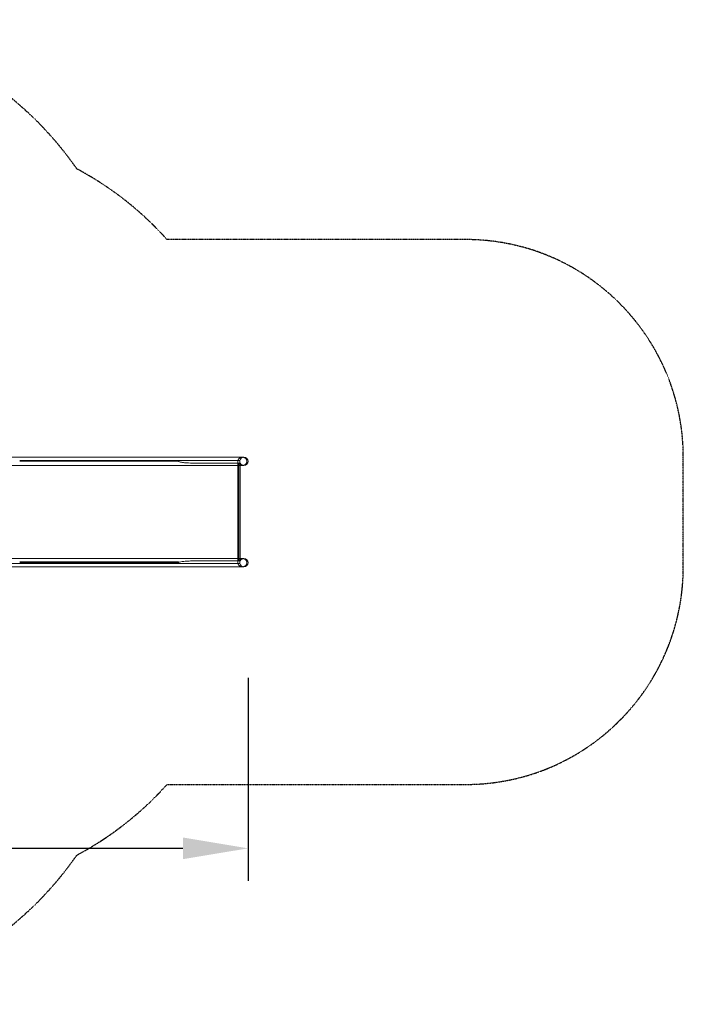
# Model space of a CAD drawing. Units: millimetres. Extents: x -3210 to 4761, y -2262 to 2262.
# Drawn here: x 1713 to 4761, y -2262 to 2262 of the extents above; entities that cross this region are included whole.
import ezdxf

# ---------------------------------------------------------------- set-up
doc = ezdxf.new("R2010")
doc.units = ezdxf.units.MM
doc.linetypes.add('STRICHPUNKT', pattern=[1, 0.5, -0.25, 0, -0.25])
doc.layers.add('BEM', color=7, linetype='Continuous')
doc.layers.add('SICHER-MIN', color=7, linetype='STRICHPUNKT')
doc.styles.get("Standard").update_dxf_attribs({"font": 'arial.ttf'})
doc.dimstyles.new('Europa 1-100', dxfattribs={"dimscale": 75, "dimtxt": 3.5, "dimasz": 4, "dimexe": 2, "dimexo": 0, "dimgap": 2, "dimtad": 0, "dimlfac": 0.001, "dimzin": 0, "dimtxsty": 'Standard', "dimcen": 2, "dimadec": 0, "dimazin": 0, "dimtfac": 1, "dimtofl": 0, "dimtmove": 0, "dimatfit": 3, "dimfxl": 0, "dimtolj": 1, "dimtzin": 0, "dimarcsym": 0})

# ---------------------------------------------------------------- blocks, each defined once
blk = doc.blocks.new('*D62')
at = {"layer": 'BEM', "color": 0, "lineweight": -2}
for p, q in [((-1709.8, -762.5), (-1709.8, -1695.7)), ((2762.4, -762.5), (2762.4, -1695.7)), ((-1409.8, -1545.7), (234.8, -1545.7)), ((2462.4, -1545.7), (817.7, -1545.7))]:
    blk.add_line(p, q, dxfattribs=at)
at = {"layer": 'BEM', "color": 0}
for points in [[(-1409.8, -1495.7), (-1409.8, -1595.7), (-1709.8, -1545.7)], [(2462.4, -1595.7), (2462.4, -1495.7), (2762.4, -1545.7)]]:
    blk.add_solid(points, dxfattribs=at)
at = {"layer": 'Defpoints', "color": 0}
for p in [(-1709.8, -762.5), (2762.4, -762.5), (2762.4, -1545.7)]:
    blk.add_point(p, dxfattribs=at)
at = {"layer": 'BEM', "color": 0, "insert": (526.3, -1545.7), "char_height": 75, "attachment_point": 5}
blk.add_mtext('\\A1;4,47m', dxfattribs=at)

msp = doc.modelspace()

# ---------------------------------------------------------------- linework, layer by layer
at = {"color": 0, "linetype": 'Continuous', "lineweight": 0}
for p, q in [((1723.696, 252), (1002.437, 252)), ((2442.443, 237), (1712.846, 237)), ((2451.838, 237), (2442.443, 237)), ((2665.055, 252), (2529.604, 252)), ((2662.679, 237), (2724.325, 237)), ((2665.055, 252), (2742.899, 252)), ((2715.286, 237), (2715.286, 234.261)), ((2715.286, 231.738), (2715.286, -231.739)), ((2723.947, 234.347), (2723.947, 237)), ((2723.947, -231.653), (2723.947, 231.652)), ((1723.696, 214), (1017.726, 214)), ((2665.055, 214), (2529.604, 214)), ((2742.899, 214), (2665.055, 214)), ((2717.559, -224.431), (2717.559, 224.43)), ((2725.947, 214), (2725.947, 224.419)), ((2725.947, -214), (2725.947, 214)), ((1723.696, -214), (1017.726, -214)), ((2665.055, -214), (2529.604, -214)), ((2665.055, -214), (2742.899, -214)), ((2725.947, -224.42), (2725.947, -214)), ((1723.696, -252), (1002.437, -252)), ((1524.085, -237), (2187.774, -237)), ((2442.443, -229), (1712.846, -229)), ((2187.774, -237), (2451.838, -237)), ((2665.055, -252), (2529.604, -252)), ((2662.679, -237), (2724.325, -237)), ((2742.899, -252), (2665.055, -252)), ((2715.286, -234.262), (2715.286, -237)), ((2723.947, -237), (2723.947, -234.348))]:
    msp.add_line(p, q, dxfattribs=at)
for centre, start, end in [((2742.899, 233), 175.932815, 184.067185), ((2742.899, 233), 90, 167.846803), ((2742.899, 233), 270, 90), ((2742.899, 233), 206.846651, 270), ((2742.899, -233), 90, 153.153349), ((2742.899, -233), 270, 90), ((2742.899, -233), 175.932815, 184.067185), ((2742.899, -233), 192.153197, 270)]:
    msp.add_arc(centre, 19, start, end, dxfattribs=at)
for points, knots in [([(1712.798, 233), (1821.65, 233), (1938.447, 233), (2183.761, 233), (2311.548, 233), (2442.263, 233)], [-797.30282915, -797.30282915, -797.30282915, -797.30282915, -398.65146002, -398.65146002, -0.23669903, -0.23669903, -0.23669903, -0.23669903]), ([(2442.443, 233.567), (2311.666, 233.681), (2183.818, 233.763), (1938.466, 233.908), (1821.684, 233.968), (1712.846, 234.021)], [-797.20025782, -797.20025782, -797.20025782, -797.20025782, -398.60173856, -398.60173856, 0, 0, 0, 0]), ([(1723.696, 252), (1726.426, 252), (1729.162, 252), (1740.126, 252), (1748.397, 252), (1767.287, 252), (1777.936, 252), (1799.375, 252), (1810.167, 252), (1831.889, 252), (1842.82, 252), (1864.814, 252), (1875.879, 252), (1898.136, 252), (1909.33, 252), (1931.84, 252), (1943.158, 252), (1965.911, 252), (1977.348, 252), (2000.335, 252), (2011.886, 252), (2035.096, 252), (2046.756, 252), (2070.179, 252), (2081.943, 252), (2105.568, 252), (2117.431, 252), (2141.248, 252), (2153.204, 252), (2177.203, 252), (2189.248, 252), (2213.418, 252), (2225.546, 252), (2249.877, 252), (2262.082, 252), (2286.562, 252), (2298.839, 252), (2323.459, 252), (2335.803, 252), (2360.551, 252), (2372.957, 252), (2397.822, 252), (2410.284, 252), (2435.256, 252), (2447.768, 252), (2472.835, 252), (2485.392, 252), (2508.5, 252), (2519.046, 252), (2529.604, 252)], [0, 0, 0, 0, 10.00003778, 10.00003778, 40.00105792, 40.00105792, 78.14884995, 78.14884995, 116.29610844, 116.29610844, 154.44336698, 154.44336698, 192.59062551, 192.59062551, 230.73788405, 230.73788405, 268.88514258, 268.88514258, 307.03240112, 307.03240112, 345.17965965, 345.17965965, 383.32691819, 383.32691819, 421.47417672, 421.47417672, 459.62143526, 459.62143526, 497.76869379, 497.76869379, 535.91595232, 535.91595232, 574.06321086, 574.06321086, 612.21046939, 612.21046939, 650.35772793, 650.35772793, 688.50498646, 688.50498646, 726.652245, 726.652245, 764.79950353, 764.79950353, 802.94676207, 802.94676207, 841.0940206, 841.0940206, 873.0418808, 873.0418808, 873.0418808, 873.0418808]), ([(2527.386, 224.502), (2520.268, 224.502), (2513.045, 224.586), (2494.512, 225.044), (2481.983, 225.596), (2464.588, 227.117), (2456.801, 227.961), (2448.326, 229.723), (2445.231, 230.502), (2443.225, 231.679), (2442.903, 231.901), (2442.531, 232.294), (2442.414, 232.451), (2442.292, 232.743), (2442.264, 232.867), (2442.263, 232.996), (2442.263, 232.998), (2442.263, 233)], [0, 0, 0, 0, 21.53870584, 21.53870584, 56.12235105, 56.12235105, 74.94522171, 74.94522171, 82.80991662, 82.80991662, 84.20587166, 84.20587166, 84.95122663, 84.95122663, 85.4559587, 85.4559587, 85.4625175, 85.4625175, 85.4625175, 85.4625175]), ([(2442.443, 233.567), (2442.48, 233.626), (2442.522, 233.682), (2442.748, 233.956), (2442.99, 234.149), (2443.839, 234.722), (2444.66, 235.075), (2447.357, 236.053), (2449.812, 236.606), (2451.838, 237)], [86.25946457, 86.25946457, 86.25946457, 86.25946457, 86.53263901, 86.53263901, 87.66459236, 87.66459236, 90.60061844, 90.60061844, 97.76886956, 97.76886956, 97.76886956, 97.76886956]), ([(2527.18, 237), (2549.763, 237), (2572.346, 237), (2617.512, 237), (2640.095, 237), (2662.679, 237)], [0.00155022, 0.00155022, 0.00155022, 0.00155022, 68.33480349, 68.33480349, 136.66960699, 136.66960699, 136.66960699, 136.66960699]), ([(2715.286, 234.261), (2715.253, 233.832), (2715.238, 233.409), (2715.238, 232.591), (2715.253, 232.168), (2715.286, 231.738)], [57.45379186, 57.45379186, 57.45379186, 57.45379186, 58.68139046, 58.68139046, 59.90898906, 59.90898906, 59.90898906, 59.90898906]), ([(2717.559, 224.43), (2717.574, 224.404), (2717.589, 224.379), (2717.927, 223.794), (2718.286, 223.241), (2719.061, 222.174), (2719.477, 221.661), (2720.337, 220.697), (2720.782, 220.246), (2721.694, 219.397), (2722.206, 218.963), (2723.294, 218.129), (2723.869, 217.731), (2725.057, 216.991), (2725.669, 216.65), (2726.897, 216.04), (2727.512, 215.769), (2728.719, 215.298), (2729.369, 215.076), (2730.715, 214.688), (2731.411, 214.521), (2732.816, 214.256), (2733.525, 214.157), (2734.92, 214.029), (2735.606, 214), (2736.905, 214), (2737.579, 214.028), (2738.95, 214.153), (2739.647, 214.25), (2741.028, 214.511), (2741.712, 214.676), (2743.033, 215.063), (2743.669, 215.285), (2744.838, 215.752), (2745.424, 216.016), (2746.593, 216.614), (2747.175, 216.948), (2748.302, 217.672), (2748.847, 218.063), (2749.874, 218.879), (2750.356, 219.305), (2751.222, 220.143), (2751.647, 220.592), (2752.466, 221.553), (2752.86, 222.064), (2753.592, 223.123), (2753.931, 223.672), (2754.538, 224.777), (2754.807, 225.334), (2755.264, 226.407), (2755.475, 226.971), (2755.844, 228.143), (2756.002, 228.751), (2756.254, 229.979), (2756.348, 230.6), (2756.47, 231.823), (2756.498, 232.425), (2756.498, 233), (2756.498, 233.575), (2756.47, 234.177), (2756.348, 235.399), (2756.254, 236.02), (2756.002, 237.249), (2755.844, 237.856), (2755.475, 239.028), (2755.264, 239.593), (2754.807, 240.665), (2754.538, 241.222), (2753.931, 242.328), (2753.592, 242.877), (2752.86, 243.936), (2752.466, 244.447), (2751.647, 245.407), (2751.222, 245.857), (2750.356, 246.695), (2749.874, 247.12), (2748.847, 247.937), (2748.302, 248.327), (2747.175, 249.052), (2746.593, 249.385), (2745.424, 249.983), (2744.838, 250.247), (2743.669, 250.714), (2743.033, 250.936), (2741.712, 251.323), (2741.028, 251.488), (2739.647, 251.75), (2738.95, 251.846), (2737.579, 251.971), (2736.905, 252), (2735.606, 252), (2734.92, 251.97), (2733.525, 251.842), (2732.816, 251.744), (2731.411, 251.479), (2730.715, 251.312), (2729.369, 250.923), (2728.719, 250.701), (2727.512, 250.23), (2726.897, 249.96), (2725.669, 249.349), (2725.057, 249.008), (2723.869, 248.269), (2723.294, 247.87), (2722.206, 247.037), (2721.694, 246.602), (2720.782, 245.754), (2720.337, 245.303), (2719.477, 244.339), (2719.061, 243.825), (2718.286, 242.759), (2717.927, 242.206), (2717.28, 241.088), (2716.994, 240.524), (2716.516, 239.456), (2716.299, 238.906), (2715.964, 237.899), (2715.835, 237.452), (2715.724, 237)], [67.19262679, 67.19262679, 67.19262679, 67.19262679, 67.27663941, 67.27663941, 69.09059864, 69.09059864, 70.90455787, 70.90455787, 72.71851709, 72.71851709, 74.64200375, 74.64200375, 76.5654904, 76.5654904, 78.48897705, 78.48897705, 80.4124637, 80.4124637, 82.37790771, 82.37790771, 84.34335173, 84.34335173, 86.30879574, 86.30879574, 88.27423975, 88.27423975, 90.20620858, 90.20620858, 92.1381774, 92.1381774, 94.07014623, 94.07014623, 96.00211506, 96.00211506, 97.84456573, 97.84456573, 99.68701639, 99.68701639, 101.52946706, 101.52946706, 103.37191773, 103.37191773, 105.14387956, 105.14387956, 106.9158414, 106.9158414, 108.68780323, 108.68780323, 110.45976506, 110.45976506, 112.18551903, 112.18551903, 113.91127299, 113.91127299, 115.63702695, 115.63702695, 117.36278091, 117.36278091, 117.36278091, 119.08853488, 119.08853488, 120.81428884, 120.81428884, 122.5400428, 122.5400428, 124.26579676, 124.26579676, 126.0377586, 126.0377586, 127.80972043, 127.80972043, 129.58168226, 129.58168226, 131.3536441, 131.3536441, 133.19609476, 133.19609476, 135.03854543, 135.03854543, 136.8809961, 136.8809961, 138.72344677, 138.72344677, 140.6554156, 140.6554156, 142.58738442, 142.58738442, 144.51935325, 144.51935325, 146.45132208, 146.45132208, 148.41676609, 148.41676609, 150.3822101, 150.3822101, 152.34765411, 152.34765411, 154.31309812, 154.31309812, 156.23658478, 156.23658478, 158.16007143, 158.16007143, 160.08355808, 160.08355808, 162.00704473, 162.00704473, 163.82100396, 163.82100396, 165.63496319, 165.63496319, 167.44892241, 167.44892241, 169.26288164, 169.26288164, 170.95820407, 170.95820407, 172.2434989, 172.2434989, 172.2434989, 172.2434989]), ([(2529.604, 214), (2526.299, 214), (2522.996, 214), (2509.786, 214), (2499.889, 214), (2477.438, 214), (2464.89, 214), (2439.842, 214), (2427.34, 214), (2402.39, 214), (2389.94, 214), (2365.098, 214), (2352.705, 214), (2327.983, 214), (2315.653, 214), (2291.062, 214), (2278.799, 214), (2254.349, 214), (2242.16, 214), (2217.862, 214), (2205.752, 214), (2181.617, 214), (2169.591, 214), (2145.629, 214), (2133.692, 214), (2109.914, 214), (2098.072, 214), (2074.489, 214), (2062.746, 214), (2039.367, 214), (2027.73, 214), (2004.566, 214), (1993.039, 214), (1970.101, 214), (1958.689, 214), (1935.986, 214), (1924.693, 214), (1902.236, 214), (1891.069, 214), (1868.866, 214), (1857.83, 214), (1835.892, 214), (1824.99, 214), (1803.327, 214), (1792.565, 214), (1771.186, 214), (1760.569, 214), (1741.197, 214), (1732.419, 214), (1723.696, 214)], [0, 0, 0, 0, 10.00003778, 10.00003778, 40.00105792, 40.00105792, 78.14884995, 78.14884995, 116.29610844, 116.29610844, 154.44336698, 154.44336698, 192.59062551, 192.59062551, 230.73788405, 230.73788405, 268.88514258, 268.88514258, 307.03240112, 307.03240112, 345.17965965, 345.17965965, 383.32691819, 383.32691819, 421.47417672, 421.47417672, 459.62143526, 459.62143526, 497.76869379, 497.76869379, 535.91595232, 535.91595232, 574.06321086, 574.06321086, 612.21046939, 612.21046939, 650.35772793, 650.35772793, 688.50498646, 688.50498646, 726.652245, 726.652245, 764.79950353, 764.79950353, 802.94676207, 802.94676207, 841.0940206, 841.0940206, 873.0418808, 873.0418808, 873.0418808, 873.0418808]), ([(2662.881, 224.502), (2640.298, 224.502), (2617.714, 224.502), (2572.549, 224.502), (2549.968, 224.502), (2527.386, 224.502)], [0, 0, 0, 0, 68.33480379, 68.33480379, 136.66392839, 136.66392839, 136.66392839, 136.66392839]), ([(2725.947, 224.419), (2725.947, 224.419), (2725.788, 224.419), (2724.387, 224.421), (2721.498, 224.425), (2712.427, 224.437), (2706.333, 224.445), (2693.854, 224.462), (2688.137, 224.469), (2675.931, 224.485), (2669.5, 224.494), (2662.924, 224.503)], [104.17833577, 104.17833577, 104.17833577, 104.17833577, 112.51461833, 112.51461833, 140.64009464, 140.64009464, 168.76428591, 168.76428591, 188.6504164, 188.6504164, 208.5331301, 208.5331301, 208.5331301, 208.5331301]), ([(1723.696, -214), (1726.426, -214), (1729.162, -214), (1740.126, -214), (1748.397, -214), (1767.287, -214), (1777.936, -214), (1799.375, -214), (1810.167, -214), (1831.889, -214), (1842.82, -214), (1864.814, -214), (1875.879, -214), (1898.136, -214), (1909.33, -214), (1931.84, -214), (1943.158, -214), (1965.911, -214), (1977.348, -214), (2000.335, -214), (2011.886, -214), (2035.096, -214), (2046.756, -214), (2070.179, -214), (2081.943, -214), (2105.568, -214), (2117.431, -214), (2141.248, -214), (2153.204, -214), (2177.203, -214), (2189.248, -214), (2213.418, -214), (2225.546, -214), (2249.877, -214), (2262.082, -214), (2286.562, -214), (2298.839, -214), (2323.459, -214), (2335.803, -214), (2360.551, -214), (2372.957, -214), (2397.822, -214), (2410.284, -214), (2435.256, -214), (2447.768, -214), (2472.835, -214), (2485.392, -214), (2508.5, -214), (2519.046, -214), (2529.604, -214)], [0, 0, 0, 0, 10.00003778, 10.00003778, 40.00105792, 40.00105792, 78.14884995, 78.14884995, 116.29610844, 116.29610844, 154.44336698, 154.44336698, 192.59062551, 192.59062551, 230.73788405, 230.73788405, 268.88514258, 268.88514258, 307.03240112, 307.03240112, 345.17965965, 345.17965965, 383.32691819, 383.32691819, 421.47417672, 421.47417672, 459.62143526, 459.62143526, 497.76869379, 497.76869379, 535.91595232, 535.91595232, 574.06321086, 574.06321086, 612.21046939, 612.21046939, 650.35772793, 650.35772793, 688.50498646, 688.50498646, 726.652245, 726.652245, 764.79950353, 764.79950353, 802.94676207, 802.94676207, 841.0940206, 841.0940206, 873.0418808, 873.0418808, 873.0418808, 873.0418808]), ([(2527.386, -224.502), (2520.575, -224.502), (2513.673, -224.579), (2500.374, -224.892), (2493.749, -225.126), (2478.388, -225.916), (2468.122, -226.644), (2455.482, -228.315), (2449.654, -229.214), (2444.999, -230.786), (2444.048, -231.166), (2443.082, -231.781), (2442.81, -231.985), (2442.547, -232.285), (2442.491, -232.357), (2442.443, -232.433)], [-111.19686583, -111.19686583, -111.19686583, -111.19686583, -86.8177266, -86.8177266, -63.56123554, -63.56123554, -31.67600093, -31.67600093, -17.35930679, -17.35930679, -13.95302543, -13.95302543, -12.69244473, -12.69244473, -12.33031431, -12.33031431, -12.33031431, -12.33031431]), ([(2662.881, -224.502), (2640.298, -224.502), (2617.714, -224.502), (2572.549, -224.502), (2549.968, -224.502), (2527.386, -224.502)], [-136.66960758, -136.66960758, -136.66960758, -136.66960758, -68.33480379, -68.33480379, -0.0056792, -0.0056792, -0.0056792, -0.0056792]), ([(2725.947, -224.42), (2725.947, -224.42), (2725.024, -224.421), (2720.627, -224.427), (2716.322, -224.432), (2704.723, -224.448), (2697.54, -224.457), (2681.214, -224.479), (2672.228, -224.491), (2662.924, -224.503)], [-104.43218828, -104.43218828, -104.43218828, -104.43218828, -84.38771556, -84.38771556, -56.25939964, -56.25939964, -28.13000365, -28.13000365, 0, 0, 0, 0]), ([(2715.724, -237), (2715.835, -237.453), (2715.964, -237.899), (2716.299, -238.906), (2716.516, -239.457), (2716.994, -240.524), (2717.28, -241.089), (2717.927, -242.206), (2718.286, -242.759), (2719.061, -243.826), (2719.477, -244.339), (2720.337, -245.303), (2720.782, -245.754), (2721.694, -246.603), (2722.206, -247.037), (2723.294, -247.871), (2723.869, -248.269), (2725.057, -249.009), (2725.669, -249.35), (2726.897, -249.96), (2727.512, -250.231), (2728.719, -250.702), (2729.369, -250.924), (2730.715, -251.312), (2731.411, -251.479), (2732.816, -251.744), (2733.525, -251.843), (2734.92, -251.971), (2735.606, -252), (2736.905, -252), (2737.579, -251.972), (2738.95, -251.847), (2739.647, -251.75), (2741.028, -251.489), (2741.712, -251.324), (2743.033, -250.937), (2743.669, -250.715), (2744.838, -250.248), (2745.424, -249.984), (2746.593, -249.386), (2747.175, -249.052), (2748.302, -248.328), (2748.847, -247.937), (2749.874, -247.121), (2750.356, -246.695), (2751.222, -245.857), (2751.647, -245.408), (2752.466, -244.447), (2752.86, -243.936), (2753.592, -242.877), (2753.931, -242.328), (2754.538, -241.223), (2754.807, -240.666), (2755.264, -239.593), (2755.475, -239.029), (2755.844, -237.857), (2756.002, -237.249), (2756.254, -236.021), (2756.348, -235.4), (2756.47, -234.177), (2756.498, -233.575), (2756.498, -233), (2756.498, -232.425), (2756.47, -231.823), (2756.348, -230.601), (2756.254, -229.98), (2756.002, -228.751), (2755.844, -228.144), (2755.475, -226.972), (2755.264, -226.407), (2754.807, -225.335), (2754.538, -224.778), (2753.931, -223.672), (2753.592, -223.123), (2752.86, -222.064), (2752.466, -221.553), (2751.647, -220.593), (2751.222, -220.143), (2750.356, -219.305), (2749.874, -218.88), (2748.847, -218.063), (2748.302, -217.673), (2747.175, -216.948), (2746.593, -216.615), (2745.424, -216.017), (2744.838, -215.753), (2743.669, -215.286), (2743.033, -215.064), (2741.712, -214.677), (2741.028, -214.512), (2739.647, -214.25), (2738.95, -214.154), (2737.579, -214.029), (2736.905, -214), (2735.606, -214), (2734.92, -214.03), (2733.525, -214.158), (2732.816, -214.256), (2731.411, -214.521), (2730.715, -214.688), (2729.369, -215.077), (2728.719, -215.299), (2727.512, -215.77), (2726.897, -216.04), (2725.669, -216.651), (2725.057, -216.992), (2723.869, -217.731), (2723.294, -218.13), (2722.206, -218.963), (2721.694, -219.398), (2720.782, -220.246), (2720.337, -220.697), (2719.477, -221.661), (2719.061, -222.175), (2718.286, -223.241), (2717.927, -223.794), (2717.589, -224.379), (2717.574, -224.405), (2717.559, -224.431)], [62.48206292, 62.48206292, 62.48206292, 62.48206292, 63.76735775, 63.76735775, 65.46268019, 65.46268019, 67.27663941, 67.27663941, 69.09059864, 69.09059864, 70.90455787, 70.90455787, 72.71851709, 72.71851709, 74.64200375, 74.64200375, 76.5654904, 76.5654904, 78.48897705, 78.48897705, 80.4124637, 80.4124637, 82.37790771, 82.37790771, 84.34335173, 84.34335173, 86.30879574, 86.30879574, 88.27423975, 88.27423975, 90.20620858, 90.20620858, 92.1381774, 92.1381774, 94.07014623, 94.07014623, 96.00211506, 96.00211506, 97.84456573, 97.84456573, 99.68701639, 99.68701639, 101.52946706, 101.52946706, 103.37191773, 103.37191773, 105.14387956, 105.14387956, 106.9158414, 106.9158414, 108.68780323, 108.68780323, 110.45976506, 110.45976506, 112.18551903, 112.18551903, 113.91127299, 113.91127299, 115.63702695, 115.63702695, 117.36278091, 117.36278091, 117.36278091, 119.08853488, 119.08853488, 120.81428884, 120.81428884, 122.5400428, 122.5400428, 124.26579676, 124.26579676, 126.0377586, 126.0377586, 127.80972043, 127.80972043, 129.58168226, 129.58168226, 131.3536441, 131.3536441, 133.19609476, 133.19609476, 135.03854543, 135.03854543, 136.8809961, 136.8809961, 138.72344677, 138.72344677, 140.6554156, 140.6554156, 142.58738442, 142.58738442, 144.51935325, 144.51935325, 146.45132208, 146.45132208, 148.41676609, 148.41676609, 150.3822101, 150.3822101, 152.34765411, 152.34765411, 154.31309812, 154.31309812, 156.23658478, 156.23658478, 158.16007143, 158.16007143, 160.08355808, 160.08355808, 162.00704473, 162.00704473, 163.82100396, 163.82100396, 165.63496319, 165.63496319, 167.44892241, 167.44892241, 167.53293504, 167.53293504, 167.53293504, 167.53293504]), ([(1712.798, -233), (1821.65, -233), (1938.447, -233), (2183.761, -233), (2311.548, -233), (2442.263, -233)], [-797.30282915, -797.30282915, -797.30282915, -797.30282915, -398.65146002, -398.65146002, -0.23669903, -0.23669903, -0.23669903, -0.23669903]), ([(2442.443, -232.433), (2311.666, -232.319), (2183.818, -232.237), (1938.466, -232.092), (1821.684, -232.032), (1712.846, -231.979)], [-797.20025782, -797.20025782, -797.20025782, -797.20025782, -398.60173856, -398.60173856, 0, 0, 0, 0]), ([(2529.604, -252), (2526.299, -252), (2522.996, -252), (2509.786, -252), (2499.889, -252), (2477.438, -252), (2464.89, -252), (2439.842, -252), (2427.34, -252), (2402.39, -252), (2389.94, -252), (2365.098, -252), (2352.705, -252), (2327.983, -252), (2315.653, -252), (2291.062, -252), (2278.799, -252), (2254.349, -252), (2242.16, -252), (2217.862, -252), (2205.752, -252), (2181.617, -252), (2169.591, -252), (2145.629, -252), (2133.692, -252), (2109.914, -252), (2098.072, -252), (2074.489, -252), (2062.746, -252), (2039.367, -252), (2027.73, -252), (2004.566, -252), (1993.039, -252), (1970.101, -252), (1958.689, -252), (1935.986, -252), (1924.693, -252), (1902.236, -252), (1891.069, -252), (1868.866, -252), (1857.83, -252), (1835.892, -252), (1824.99, -252), (1803.327, -252), (1792.565, -252), (1771.186, -252), (1760.569, -252), (1741.197, -252), (1732.419, -252), (1723.696, -252)], [0, 0, 0, 0, 10.00003778, 10.00003778, 40.00105792, 40.00105792, 78.14884995, 78.14884995, 116.29610844, 116.29610844, 154.44336698, 154.44336698, 192.59062551, 192.59062551, 230.73788405, 230.73788405, 268.88514258, 268.88514258, 307.03240112, 307.03240112, 345.17965965, 345.17965965, 383.32691819, 383.32691819, 421.47417672, 421.47417672, 459.62143526, 459.62143526, 497.76869379, 497.76869379, 535.91595232, 535.91595232, 574.06321086, 574.06321086, 612.21046939, 612.21046939, 650.35772793, 650.35772793, 688.50498646, 688.50498646, 726.652245, 726.652245, 764.79950353, 764.79950353, 802.94676207, 802.94676207, 841.0940206, 841.0940206, 873.0418808, 873.0418808, 873.0418808, 873.0418808]), ([(2442.263, -233), (2442.263, -233.115), (2442.285, -233.227), (2442.388, -233.503), (2442.493, -233.655), (2442.815, -234.019), (2443.083, -234.22), (2445.164, -235.545), (2448.924, -236.434), (2451.838, -237)], [-11.5136758, -11.5136758, -11.5136758, -11.5136758, -11.04744982, -11.04744982, -10.32210711, -10.32210711, -9.07494067, -9.07494067, -0.26397233, -0.26397233, -0.26397233, -0.26397233]), ([(2527.18, -237), (2549.763, -237), (2572.346, -237), (2617.512, -237), (2640.095, -237), (2662.679, -237)], [-136.66805677, -136.66805677, -136.66805677, -136.66805677, -68.33480349, -68.33480349, 0, 0, 0, 0]), ([(2715.286, -231.739), (2715.253, -232.168), (2715.238, -232.591), (2715.238, -233.409), (2715.253, -233.832), (2715.286, -234.262)], [57.45379186, 57.45379186, 57.45379186, 57.45379186, 58.68139046, 58.68139046, 59.90898906, 59.90898906, 59.90898906, 59.90898906])]:
    msp.add_open_spline(points, degree=3, knots=knots, dxfattribs=at)
for points in [[(1712.846, 234.021), (1712.835, 234.021), (1712.824, 234.021), (1712.814, 234.021)], [(2451.838, 237), (2476.857, 237), (2501.976, 237), (2527.18, 237)], [(2662.924, 224.503), (2662.91, 224.502), (2662.895, 224.502), (2662.881, 224.502)], [(2662.924, -224.503), (2662.91, -224.503), (2662.895, -224.503), (2662.881, -224.502)], [(1712.846, -231.979), (1712.835, -231.979), (1712.824, -231.979), (1712.814, -231.979)], [(2451.838, -237), (2476.857, -237), (2501.976, -237), (2527.18, -237)]]:
    msp.add_open_spline(points, degree=3, dxfattribs=at)
at = {"layer": 'SICHER-MIN'}
msp.add_lwpolyline([(1975.662, -1576.615, 0.08839194), (2389.852, -1252), (3761.5, -1252, 0.41421356), (4761.5, -252), (4761.5, 252, 0.41421356), (3761.5, 1252), (2389.852, 1252, 0.08839183), (1975.662, 1576.614, 0.32920871), (175.238, 2186.5), (-175.238, 2186.5, 0.26104993), (-1707.799, 1873.842, 0.40999986), (-3209.843, 350), (-3209.843, -350, 0.40999986), (-1707.799, -1873.842, 0.26104993), (-175.238, -2186.5), (175.238, -2186.5, 0.32920854)], format="xyb", close=True, dxfattribs=at)

# ---------------------------------------------------------------- dimensions: what is measured, and where the dimension line sits
at = {"layer": 'BEM'}
dim = msp.add_linear_dim(base=(2762.419, -1545.727), p1=(-1709.843, -762.5), p2=(2762.419, -762.5), dimstyle='Europa 1-100', override={"dimtxt": 1, "dimpost": 'm'}, dxfattribs=at)
dim.commit()
dim.dimension.update_dxf_attribs({"geometry": '*D62', "text_midpoint": (526.288, -1545.727)})

doc.saveas('drawing.dxf')
